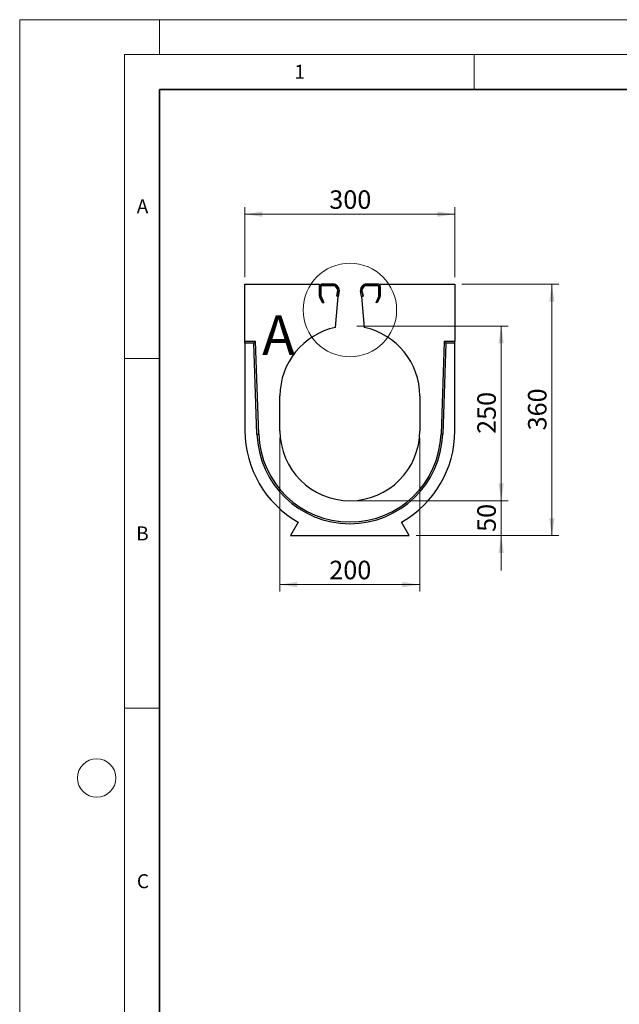
# Model space of a CAD drawing. Units: millimetres. Extents: x 0 to 420, y 0 to 297.
# Drawn here: x 0 to 86, y 156 to 297 of the extents above; entities that cross this region are included whole.
import ezdxf

# ---------------------------------------------------------------- set-up
doc = ezdxf.new("R2010")
doc.units = ezdxf.units.MM
doc.styles.add('SLDTEXTSTYLE0', font='TXT', dxfattribs={"width": 0.605})
doc.dimstyles.new('SLDDIMSTYLE0', dxfattribs={"dimtxt": 2.568319, "dimasz": 2.5, "dimexe": 0, "dimexo": 0.0625, "dimgap": 0.64208, "dimtad": 1, "dimlfac": 10, "dimrnd": 1e-09, "dimzin": 12, "dimdsep": 46, "dimtxsty": 'SLDTEXTSTYLE0', "dimsah": 1, "dimcen": 0.09, "dimadec": 0, "dimazin": 3, "dimtfac": 1, "dimtofl": 0, "dimtmove": 0, "dimatfit": 3, "dimfxl": 0, "dimfrac": 2, "dimtolj": 1, "dimtzin": 12, "dimarcsym": 0})
doc.dimstyles.new('SLDDIMSTYLE1', dxfattribs={"dimtxt": 2.568319, "dimasz": 2.5, "dimexe": 0, "dimexo": 0.0625, "dimgap": 0.64208, "dimtad": 1, "dimlfac": 10, "dimrnd": 1e-09, "dimzin": 12, "dimdsep": 46, "dimtxsty": 'SLDTEXTSTYLE0', "dimsah": 1, "dimcen": 0.09, "dimadec": 0, "dimazin": 3, "dimtfac": 1, "dimtmove": 0, "dimatfit": 0, "dimfxl": 0, "dimfrac": 2, "dimtolj": 1, "dimtzin": 12, "dimarcsym": 0})

# ---------------------------------------------------------------- blocks, each defined once
blk = doc.blocks.new('_D_2')
at = {"color": 179, "linetype": 'Continuous', "lineweight": 18}
for p, q in [((37.21, 237.17), (37.21, 215.17)), ((57.21, 237.17), (57.21, 215.17)), ((37.21, 216.17), (57.21, 216.17))]:
    blk.add_line(p, q, dxfattribs=at)
for points in [[(37.21, 216.17), (39.71, 215.79), (39.71, 216.55)], [(57.21, 216.17), (54.71, 216.55), (54.71, 215.79)]]:
    blk.add_solid(points, dxfattribs=at)
at = {"color": 179, "linetype": 'Continuous', "lineweight": 18, "insert": (44.27, 219.58), "char_height": 2.646, "attachment_point": 1, "style": 'SLDTEXTSTYLE0'}
blk.add_mtext('200', dxfattribs=at)
blk = doc.blocks.new('_D_3')
at = {"color": 179, "linetype": 'Continuous', "lineweight": 18}
for p, q in [((68.85, 228.17), (68.85, 233.17)), ((48.21, 228.17), (69.85, 228.17)), ((68.85, 223.17), (68.85, 228.17)), ((56.71, 223.17), (69.85, 223.17)), ((68.85, 223.17), (68.85, 218.17))]:
    blk.add_line(p, q, dxfattribs=at)
for points in [[(68.85, 228.17), (69.23, 230.67), (68.47, 230.67)], [(68.85, 223.17), (68.47, 220.67), (69.23, 220.67)]]:
    blk.add_solid(points, dxfattribs=at)
at = {"color": 179, "linetype": 'Continuous', "lineweight": 18, "insert": (65.44, 223.71), "char_height": 2.646, "attachment_point": 1, "rotation": 90, "style": 'SLDTEXTSTYLE0'}
blk.add_mtext('50', dxfattribs=at)
blk = doc.blocks.new('_D_4')
at = {"color": 179, "linetype": 'Continuous', "lineweight": 18}
for p, q in [((32.21, 260.17), (32.21, 270.17)), ((32.21, 269.17), (62.21, 269.17)), ((62.21, 260.17), (62.21, 270.17))]:
    blk.add_line(p, q, dxfattribs=at)
for points in [[(32.21, 269.17), (34.71, 268.79), (34.71, 269.55)], [(62.21, 269.17), (59.71, 269.55), (59.71, 268.79)]]:
    blk.add_solid(points, dxfattribs=at)
at = {"color": 179, "linetype": 'Continuous', "lineweight": 18, "insert": (44.27, 272.58), "char_height": 2.646, "attachment_point": 1, "style": 'SLDTEXTSTYLE0'}
blk.add_mtext('300', dxfattribs=at)
blk = doc.blocks.new('_D_5')
at = {"color": 179, "linetype": 'Continuous', "lineweight": 18}
for p, q in [((48.21, 253.17), (69.85, 253.17)), ((68.85, 253.17), (68.85, 228.17)), ((48.21, 228.17), (69.85, 228.17))]:
    blk.add_line(p, q, dxfattribs=at)
for points in [[(68.85, 253.17), (68.47, 250.67), (69.23, 250.67)], [(68.85, 228.17), (69.23, 230.67), (68.47, 230.67)]]:
    blk.add_solid(points, dxfattribs=at)
at = {"color": 179, "linetype": 'Continuous', "lineweight": 18, "insert": (65.44, 237.73), "char_height": 2.646, "attachment_point": 1, "rotation": 90, "style": 'SLDTEXTSTYLE0'}
blk.add_mtext('250', dxfattribs=at)
blk = doc.blocks.new('_D_6')
at = {"color": 179, "linetype": 'Continuous', "lineweight": 18}
for p, q in [((68.85, 228.17), (68.85, 233.17)), ((48.21, 228.17), (69.85, 228.17)), ((68.85, 223.17), (68.85, 228.17)), ((56.71, 223.17), (69.85, 223.17)), ((68.85, 223.17), (68.85, 218.17))]:
    blk.add_line(p, q, dxfattribs=at)
for points in [[(68.85, 228.17), (69.23, 230.67), (68.47, 230.67)], [(68.85, 223.17), (68.47, 220.67), (69.23, 220.67)]]:
    blk.add_solid(points, dxfattribs=at)
at = {"color": 179, "linetype": 'Continuous', "lineweight": 18, "insert": (65.44, 223.71), "char_height": 2.646, "attachment_point": 1, "rotation": 90, "style": 'SLDTEXTSTYLE0'}
blk.add_mtext('50', dxfattribs=at)
blk = doc.blocks.new('_D_7')
at = {"color": 179, "linetype": 'Continuous', "lineweight": 18}
for p, q in [((63.21, 259.17), (77.1, 259.17)), ((76.1, 223.17), (76.1, 259.17)), ((56.71, 223.17), (77.1, 223.17))]:
    blk.add_line(p, q, dxfattribs=at)
for points in [[(76.1, 259.17), (75.72, 256.67), (76.48, 256.67)], [(76.1, 223.17), (76.48, 225.67), (75.72, 225.67)]]:
    blk.add_solid(points, dxfattribs=at)
at = {"color": 179, "linetype": 'Continuous', "lineweight": 18, "insert": (72.69, 238.23), "char_height": 2.646, "attachment_point": 1, "rotation": 90, "style": 'SLDTEXTSTYLE0'}
blk.add_mtext('360', dxfattribs=at)
blk = doc.blocks.new('_D_8')
at = {"color": 179, "linetype": 'Continuous', "lineweight": 18}
for p, q in [((37.21, 237.17), (37.21, 215.17)), ((57.21, 237.17), (57.21, 215.17)), ((37.21, 216.17), (57.21, 216.17))]:
    blk.add_line(p, q, dxfattribs=at)
for points in [[(37.21, 216.17), (39.71, 215.79), (39.71, 216.55)], [(57.21, 216.17), (54.71, 216.55), (54.71, 215.79)]]:
    blk.add_solid(points, dxfattribs=at)
at = {"color": 179, "linetype": 'Continuous', "lineweight": 18, "insert": (44.27, 219.58), "char_height": 2.646, "attachment_point": 1, "style": 'SLDTEXTSTYLE0'}
blk.add_mtext('200', dxfattribs=at)

msp = doc.modelspace()

# ---------------------------------------------------------------- linework, layer by layer
at = {"color": 7, "linetype": 'Continuous', "lineweight": 18}
for p, q in [((0, 0), (0, 297)), ((0, 297), (420, 297)), ((20, 292), (20, 297)), ((15, 292), (415, 292)), ((15, 292), (15, 5)), ((65, 292), (65, 287)), ((15, 248.5), (20, 248.5)), ((15, 198.5), (20, 198.5))]:
    msp.add_line(p, q, dxfattribs=at)
at = {"color": 7, "linetype": 'Continuous', "lineweight": 35}
for p, q in [((20, 287), (20, 10)), ((410, 287), (20, 287))]:
    msp.add_line(p, q, dxfattribs=at)
at = {"color": 7, "linetype": 'Continuous', "lineweight": 25}
for p, q in [((32.2146, 259.1708), (42.8736, 259.1708)), ((32.2146, 250.9708), (32.2146, 259.1708)), ((42.8736, 257.4595), (42.8736, 259.1708)), ((43.0736, 258.7708), (42.8736, 258.7708)), ((42.8736, 257.4592), (42.8736, 258.7708)), ((43.0736, 257.4592), (43.0736, 258.7708)), ((43.0736, 258.7708), (43.0736, 257.4595)), ((45.006, 259.1708), (43.2736, 259.1708)), ((43.2736, 258.9708), (43.2736, 259.1708)), ((45.006, 258.9708), (43.2736, 258.9708)), ((43.2736, 258.9708), (45.0058, 258.9708)), ((45.006, 258.9708), (45.006, 259.1708)), ((45.4823, 258.4042), (45.1735, 258.8798)), ((45.1737, 258.8798), (45.3414, 258.9887)), ((45.1737, 258.8798), (45.4825, 258.4042)), ((45.3367, 257.4377), (45.5102, 258.2537)), ((45.5104, 258.2537), (45.3369, 257.4377)), ((45.3414, 258.9887), (45.6502, 258.5132)), ((45.4825, 258.4042), (45.6502, 258.5132)), ((45.5104, 258.2537), (45.706, 258.2122)), ((45.706, 258.2122), (45.5326, 257.3961)), ((48.9187, 258.2537), (48.7231, 258.2122)), ((48.8966, 257.3961), (48.7231, 258.2122)), ((48.7789, 258.5132), (49.0877, 258.9887)), ((48.9466, 258.4042), (48.7789, 258.5132)), ((49.0922, 257.4377), (48.9187, 258.2537)), ((48.9189, 258.2537), (49.0924, 257.4377)), ((48.9466, 258.4042), (49.2554, 258.8798)), ((49.2556, 258.8798), (48.9468, 258.4042)), ((49.2554, 258.8798), (49.0877, 258.9887)), ((49.4232, 258.9708), (49.4232, 259.1708)), ((51.1556, 259.1708), (49.4232, 259.1708)), ((51.1556, 258.9708), (49.4232, 258.9708)), ((49.4234, 258.9708), (51.1556, 258.9708)), ((51.1556, 258.9708), (51.1556, 259.1708)), ((51.3556, 258.7708), (51.3556, 257.4592)), ((51.3556, 258.7708), (51.5556, 258.7708)), ((51.3556, 257.4595), (51.3556, 258.7708)), ((51.5556, 257.4595), (51.5556, 259.1708)), ((51.5556, 259.1708), (62.2146, 259.1708)), ((51.5556, 258.7708), (51.5556, 257.4592)), ((62.2146, 259.1708), (62.2146, 250.9708)), ((43.0736, 257.4592), (42.8736, 257.4592)), ((43.0923, 257.3746), (42.911, 257.2901)), ((43.2963, 256.4642), (42.911, 257.2905)), ((43.2962, 256.4642), (42.911, 257.2901)), ((43.0923, 257.375), (43.4776, 256.5488)), ((43.4774, 256.5487), (43.0923, 257.3746)), ((43.2962, 256.4642), (43.4774, 256.5487)), ((43.4776, 256.5488), (43.2963, 256.4642)), ((45.1712, 252.9598), (45.5324, 257.3961)), ((45.5324, 257.3961), (45.3367, 257.4377)), ((45.5326, 257.3961), (45.3369, 257.4377)), ((48.8966, 257.3961), (49.0922, 257.4377)), ((49.0924, 257.4377), (48.8968, 257.3961)), ((48.8968, 257.3961), (49.258, 252.9598)), ((50.9516, 256.5488), (51.3368, 257.375)), ((51.1328, 256.4642), (50.9516, 256.5488)), ((51.3368, 257.3746), (50.9517, 256.5487)), ((51.1329, 256.4642), (50.9517, 256.5487)), ((51.5181, 257.2905), (51.1328, 256.4642)), ((51.5181, 257.2901), (51.1329, 256.4642)), ((51.3368, 257.3746), (51.5181, 257.2901)), ((51.3556, 257.4592), (51.5556, 257.4592)), ((32.2146, 250.7259), (32.2146, 250.9708)), ((33.7146, 250.9708), (32.2146, 250.9708)), ((33.478, 250.7259), (33.7146, 250.9708)), ((34.1773, 237.7157), (33.7146, 250.9708)), ((60.7146, 250.9708), (60.2518, 237.7157)), ((60.9511, 250.7259), (60.7146, 250.9708)), ((62.2146, 250.9708), (60.7146, 250.9708)), ((62.2146, 250.7259), (62.2146, 250.9708)), ((32.2146, 250.7259), (32.2146, 238.1708)), ((33.478, 250.7259), (32.2146, 250.7259)), ((33.9325, 237.7071), (33.478, 250.7259)), ((60.9511, 250.7259), (60.4966, 237.7071)), ((62.2146, 250.7259), (60.9511, 250.7259)), ((62.2146, 238.1708), (62.2146, 250.7259)), ((37.2146, 238.1708), (37.2146, 243.1708)), ((57.2146, 243.1708), (57.2146, 238.1708)), ((33.9325, 237.7071), (34.1773, 237.7157)), ((60.4966, 237.7071), (60.2518, 237.7157)), ((39.8351, 225.1116), (38.7146, 223.1708)), ((55.7146, 223.1708), (54.5941, 225.1116)), ((38.7146, 223.1708), (55.7146, 223.1708))]:
    msp.add_line(p, q, dxfattribs=at)
at = {"color": 7, "linetype": 'Continuous', "lineweight": 18}
for centre, radius in [((47.2146, 255.458), 6.6876), ((11, 188.5), 2.75)]:
    msp.add_circle(centre, radius, dxfattribs=at)
at = {"color": 7, "linetype": 'Continuous', "lineweight": 25}
for centre, radius, start, end in [((43.2736, 258.7708), 0.4, 90, 180), ((43.2736, 258.7708), 0.2, 90, 180), ((45.0058, 258.7708), 0.2, 33, 90), ((45.006, 258.7708), 0.4, 33, 90), ((45.006, 258.7708), 0.2, 33, 90), ((45.3146, 258.2953), 0.2, 348, 33), ((45.3148, 258.2953), 0.2, 348, 33), ((45.3148, 258.2953), 0.4, 348, 33), ((49.1144, 258.2953), 0.4, 147, 192), ((49.1144, 258.2953), 0.2, 147, 192), ((49.1146, 258.2953), 0.2, 147, 192), ((49.4232, 258.7708), 0.4, 90, 147), ((49.4232, 258.7708), 0.2, 90, 147), ((49.4234, 258.7708), 0.2, 90, 147), ((51.1556, 258.7708), 0.4, 0, 90), ((51.1556, 258.7708), 0.2, 0, 90), ((43.2736, 257.4595), 0.4, 180, 205), ((43.2736, 257.4592), 0.4, 180, 205), ((43.2736, 257.4595), 0.2, 180, 205), ((43.2736, 257.4592), 0.2, 180, 205), ((51.1556, 257.4595), 0.2, 335, 0), ((51.1556, 257.4592), 0.2, 335, 0), ((51.1556, 257.4595), 0.4, 335, 0), ((51.1556, 257.4592), 0.4, 335, 0), ((47.2146, 243.1708), 10, 101.790819, 180), ((47.2146, 243.1708), 10, 0, 78.209181), ((47.2146, 238.1708), 15, 180, 240.530124), ((47.2146, 238.1708), 10, 180, 0), ((47.2146, 238.1708), 15, 299.469876, 0), ((47.2146, 238.1708), 13.2901, 181.9995, 358.0005), ((47.2146, 238.1708), 13.0452, 181.9995, 358.0005)]:
    msp.add_arc(centre, radius, start, end, dxfattribs=at)

# ---------------------------------------------------------------- texts
at = {"color": 7, "linetype": 'Continuous', "lineweight": 18, "style": 'SLDTEXTSTYLE0'}
for s, insert, char_height, attachment_point in [('1', (40.051, 290.553), 2, 2), ('A', (17.561, 271.2966), 2, 2), ('A', (34.6694, 254.6793), 5.6444, 1), ('B', (17.5517, 224.4926), 2, 2), ('C', (17.6275, 174.7262), 2, 2)]:
    msp.add_mtext(s, dxfattribs=dict(at, insert=insert, char_height=char_height, attachment_point=attachment_point))

# ---------------------------------------------------------------- dimensions: what is measured, and where the dimension line sits
at = {"color": 179, "linetype": 'Continuous', "lineweight": 18}
dim = msp.add_linear_dim(base=(62.2146, 269.1708), p1=(32.2146, 259.1708), p2=(62.2146, 259.1708), dimstyle='SLDDIMSTYLE0', dxfattribs=at)
dim.commit()
dim.dimension.update_dxf_attribs({"geometry": '_D_4', "text_midpoint": (47.2146, 269.1708), "dimtype": 160})
for base, p1, p2, angle, dimstyle, picture, middle in [((76.1033, 259.1708), (55.7146, 223.1708), (62.2146, 259.1708), 90, 'SLDDIMSTYLE0', '_D_7', (76.1033, 241.1708)), ((68.8505, 228.1708), (47.2146, 253.1708), (47.2146, 228.1708), 90, 'SLDDIMSTYLE0', '_D_5', (68.8505, 240.6708)), ((57.2146, 216.1673), (37.2146, 238.1708), (57.2146, 238.1708), 0, 'SLDDIMSTYLE0', '_D_2', (47.2146, 216.1673)), ((57.2146, 216.1673), (37.2146, 238.1708), (57.2146, 238.1708), 0, 'SLDDIMSTYLE0', '_D_8', (47.2146, 216.1673)), ((68.8505, 228.1708), (55.7146, 223.1708), (47.2146, 228.1708), 90, 'SLDDIMSTYLE1', '_D_3', (68.8505, 225.6708)), ((68.8505, 228.1708), (55.7146, 223.1708), (47.2146, 228.1708), 90, 'SLDDIMSTYLE1', '_D_6', (68.8505, 225.6708))]:
    dim = msp.add_linear_dim(base=base, p1=p1, p2=p2, angle=angle, dimstyle=dimstyle, dxfattribs=at)
    dim.commit()
    dim.dimension.update_dxf_attribs({"geometry": picture, "text_midpoint": middle, "dimtype": 160})

doc.saveas('drawing.dxf')
